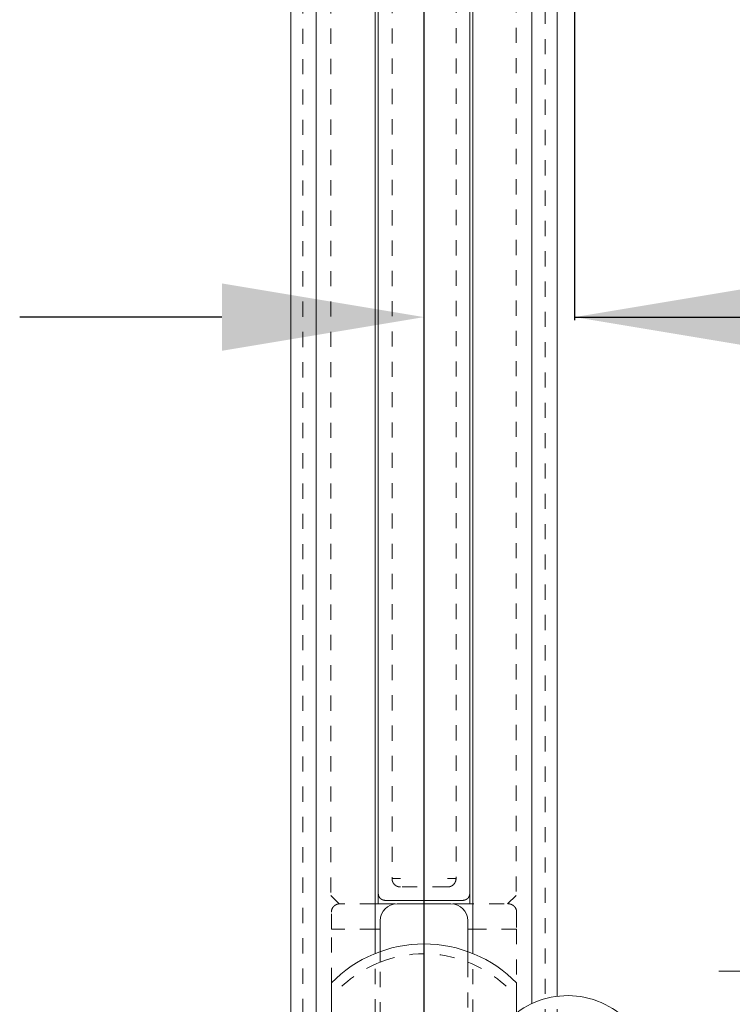
# Model space of a CAD drawing. Units: millimetres. Extents: x 2347 to 3112, y 107 to 837.
# Drawn here: x 2938 to 2980, y 431 to 489 of the extents above; entities that cross this region are included whole.
import ezdxf

# ---------------------------------------------------------------- set-up
doc = ezdxf.new("R2010")
doc.units = ezdxf.units.MM
for name, pattern in [('_..__..__..__.._', [1.8, 0.9, -0.9]), ('______....__....', [7.2, 2.7, -1.8, 0.9, -1.8]), ('______..__..__..', [7.2, 2.7, -0.9, 0.9, -0.9, 0.9, -0.9]), ('________________', [0])]:
    doc.linetypes.add(name, pattern=pattern)
doc.layers.add('Ansichten', color=7, linetype='Continuous')
doc.layers.add('Maße', color=7, linetype='Continuous')
doc.dimstyles.get("Standard").update_dxf_attribs({"dimtxt": 0.18, "dimasz": 0.18, "dimexe": 0.18, "dimexo": 0.0625, "dimgap": 0.09, "dimtad": 0, "dimtih": 1, "dimtoh": 1, "dimdec": 4, "dimzin": 0, "dimdsep": 46, "dimtxsty": 'Standard', "dimcen": 0.09, "dimadec": 0, "dimazin": 0, "dimtfac": 1, "dimtdec": 4, "dimtofl": 0, "dimtmove": 0, "dimatfit": 3, "dimfxl": 0, "dimtolj": 1, "dimtzin": 0, "dimarcsym": 0})

# ---------------------------------------------------------------- blocks, each defined once
blk = doc.blocks.new('*D5')
at = {"layer": 'Defpoints', "color": 0}
for p in [(2973.937, 567.309), (3069.991, 567.309), (2951.7, 541.504)]:
    blk.add_point(p, dxfattribs=at)
at = {"layer": 'Maße', "color": 0, "lineweight": -2}
for p, q in [((2974, 567.309), (3064.171, 567.309)), ((3063.991, 553.504), (3063.991, 555.309)), ((2951.762, 541.504), (3064.171, 541.504)), ((3063.991, 541.504), (3063.991, 470.398))]:
    blk.add_line(p, q, dxfattribs=at)
at = {"layer": 'Maße', "color": 0}
for points in [[(3065.991, 555.309), (3061.991, 555.309), (3063.991, 567.309)], [(3061.991, 553.504), (3065.991, 553.504), (3063.991, 541.504)]]:
    blk.add_solid(points, dxfattribs=at)
at = {"layer": 'Maße', "color": 0, "insert": (3057.901, 488.774), "char_height": 12, "attachment_point": 5, "rotation": 90}
blk.add_mtext('\\A1;25.8', dxfattribs=at)
blk = doc.blocks.new('*D20')
at = {"layer": 'Defpoints', "color": 0}
for p in [(2961.5, 752.936), (2998.5, 714.504), (2961.5, 334.942)]:
    blk.add_point(p, dxfattribs=at)
at = {"layer": 'Maße', "color": 0, "lineweight": -2}
for p, q in [((2961.5, 335.004), (2961.5, 759.116)), ((2986.5, 758.936), (2973.5, 758.936)), ((2998.5, 714.567), (2998.5, 759.116))]:
    blk.add_line(p, q, dxfattribs=at)
at = {"layer": 'Maße', "color": 0}
for points in [[(2973.5, 760.936), (2973.5, 756.936), (2961.5, 758.936)], [(2986.5, 756.936), (2986.5, 760.936), (2998.5, 758.936)]]:
    blk.add_solid(points, dxfattribs=at)
at = {"layer": 'Maße', "color": 0, "insert": (2980, 765.026), "char_height": 12, "attachment_point": 5}
blk.add_mtext('\\A1;37', dxfattribs=at)
blk = doc.blocks.new('*D21')
at = {"layer": 'Defpoints', "color": 0}
for p in [(2970.437, 563.809), (2961.5, 465.344), (2961.5, 334.942)]:
    blk.add_point(p, dxfattribs=at)
at = {"layer": 'Maße', "color": 0, "lineweight": -2}
for p, q in [((2970.437, 563.746), (2970.437, 471.164)), ((2949.5, 471.344), (2937.5, 471.344)), ((2961.5, 335.004), (2961.5, 471.524)), ((2970.437, 471.344), (3040.615, 471.344)), ((2982.437, 471.344), (2994.437, 471.344))]:
    blk.add_line(p, q, dxfattribs=at)
at = {"layer": 'Maße', "color": 0}
for points in [[(2949.5, 469.344), (2949.5, 473.344), (2961.5, 471.344)], [(2982.437, 473.344), (2982.437, 469.344), (2970.437, 471.344)]]:
    blk.add_solid(points, dxfattribs=at)
at = {"layer": 'Maße', "color": 0, "insert": (3036.811, 477.434), "char_height": 12, "attachment_point": 5}
blk.add_mtext('\\A1;9', dxfattribs=at)
blk = doc.blocks.new('@734')
at = {"layer": 'Maße', "color": 7, "linetype": '________________', "lineweight": 9}
for p, q in [((2953.6, 493.859), (2953.6, 421.973)), ((2958.6, 433.555), (2958.6, 493.885)), ((2958.775, 493.886), (2958.775, 437.205)), ((2964.225, 437.205), (2964.225, 493.915)), ((2964.4, 433.555), (2964.4, 493.916)), ((2969.4, 431.015), (2969.4, 493.942)), ((2958.775, 437.205), (2958.775, 436.505)), ((2964.225, 436.505), (2964.225, 437.205)), ((2958.775, 436.505), (2958.6, 436.505)), ((2959.783, 436.505), (2958.775, 436.505)), ((2963.725, 436.705), (2959.275, 436.705)), ((2963.1, 436.505), (2959.9, 436.505)), ((2964.225, 436.505), (2963.217, 436.505)), ((2964.4, 436.505), (2964.225, 436.505)), ((2958.9, 435.005), (2958.6, 435.005)), ((2958.9, 433.67), (2958.9, 435.505)), ((2964.1, 433.67), (2964.1, 435.505)), ((2964.4, 435.005), (2964.1, 435.005)), ((2956, 431.811), (2956, 429.199)), ((2967, 429.199), (2967, 431.811))]:
    blk.add_line(p, q, dxfattribs=at)
at = {"layer": 'Maße', "color": 212, "linetype": '_..__..__..__.._', "lineweight": 9}
for p, q in [((2954.3, 493.863), (2954.3, 421.974)), ((2955.961, 493.872), (2955.961, 437.005)), ((2959.6, 493.891), (2959.6, 438.005)), ((2963.4, 493.91), (2963.4, 438.005)), ((2966.961, 493.929), (2966.961, 437.005)), ((2968.7, 422.157), (2968.7, 493.938)), ((2959.6, 438.005), (2960.1, 438.005)), ((2962.9, 438.005), (2963.4, 438.005)), ((2962.9, 437.505), (2960.1, 437.505)), ((2956.461, 436.505), (2955.961, 437.005)), ((2966.961, 437.005), (2966.461, 436.505)), ((2958.6, 436.505), (2956.461, 436.505)), ((2966.266, 436.505), (2964.4, 436.505)), ((2966.466, 436.505), (2966.5, 436.505)), ((2956, 435.005), (2956, 436.005)), ((2967, 436.005), (2967, 435.005)), ((2956, 431.811), (2956, 435.005)), ((2958.6, 435.005), (2956, 435.005)), ((2967, 435.005), (2964.4, 435.005)), ((2967, 435.005), (2967, 431.811)), ((2958.6, 428.138), (2958.6, 433.555)), ((2958.9, 433.234), (2958.9, 433.67)), ((2958.9, 433.047), (2958.9, 433.234)), ((2964.1, 433.234), (2964.1, 433.67)), ((2964.1, 433.047), (2964.1, 433.234)), ((2964.4, 428.13), (2964.4, 433.555)), ((2958.9, 427.961), (2958.9, 433.048)), ((2964.1, 433.048), (2964.1, 427.961)), ((2969.4, 422.157), (2969.4, 431.015))]:
    blk.add_line(p, q, dxfattribs=at)
at = {"layer": 'Maße', "color": 253, "linetype": '________________', "lineweight": 9}
for p, q in [((2955.1, 429.218), (2955.1, 493.867)), ((2967.9, 430.579), (2967.9, 493.934))]:
    blk.add_line(p, q, dxfattribs=at)
at = {"layer": 'Maße', "color": 212, "linetype": '_..__..__..__.._', "lineweight": 9, "extrusion": (0, 0, -1)}
for points in [[(-2960.1, 437.505), (-2960.092, 437.505), (-2960.085, 437.505), (-2960.077, 437.505), (-2960.069, 437.506), (-2960.062, 437.506), (-2960.054, 437.507), (-2960.046, 437.508), (-2960.039, 437.509), (-2960.031, 437.51), (-2960.023, 437.511), (-2960.015, 437.512), (-2960.007, 437.514), (-2959.999, 437.515), (-2959.991, 437.517), (-2959.983, 437.519), (-2959.975, 437.521), (-2959.967, 437.523), (-2959.96, 437.525), (-2959.952, 437.527), (-2959.944, 437.53), (-2959.937, 437.532), (-2959.93, 437.535), (-2959.923, 437.537), (-2959.916, 437.54), (-2959.909, 437.543), (-2959.902, 437.546), (-2959.895, 437.549), (-2959.888, 437.552), (-2959.881, 437.556), (-2959.874, 437.559), (-2959.867, 437.563), (-2959.86, 437.566), (-2959.853, 437.57), (-2959.846, 437.574), (-2959.839, 437.578), (-2959.833, 437.582), (-2959.826, 437.587), (-2959.819, 437.591), (-2959.812, 437.596), (-2959.806, 437.601), (-2959.799, 437.605), (-2959.793, 437.61), (-2959.787, 437.615), (-2959.78, 437.62), (-2959.774, 437.626), (-2959.769, 437.631), (-2959.763, 437.636), (-2959.757, 437.641), (-2959.752, 437.646), (-2959.746, 437.651), (-2959.741, 437.657), (-2959.736, 437.662), (-2959.731, 437.668), (-2959.725, 437.674), (-2959.72, 437.68), (-2959.715, 437.685), (-2959.71, 437.691), (-2959.706, 437.697), (-2959.701, 437.704), (-2959.696, 437.71), (-2959.691, 437.717), (-2959.687, 437.724), (-2959.682, 437.73), (-2959.678, 437.737), (-2959.674, 437.744), (-2959.669, 437.751), (-2959.665, 437.758), (-2959.661, 437.765), (-2959.658, 437.772), (-2959.654, 437.779), (-2959.651, 437.786), (-2959.647, 437.793), (-2959.644, 437.8), (-2959.641, 437.807), (-2959.638, 437.814), (-2959.635, 437.821), (-2959.632, 437.828), (-2959.63, 437.835), (-2959.627, 437.842), (-2959.625, 437.85), (-2959.622, 437.857), (-2959.62, 437.864), (-2959.618, 437.872), (-2959.616, 437.88), (-2959.614, 437.887), (-2959.612, 437.895), (-2959.61, 437.903), (-2959.609, 437.911), (-2959.607, 437.919), (-2959.606, 437.927), (-2959.605, 437.935), (-2959.604, 437.943), (-2959.603, 437.951), (-2959.602, 437.959), (-2959.601, 437.967), (-2959.601, 437.975), (-2959.601, 437.982), (-2959.6, 437.99), (-2959.6, 437.997), (-2959.6, 438.005)], [(-2963.4, 438.005), (-2963.4, 437.997), (-2963.4, 437.99), (-2963.399, 437.982), (-2963.399, 437.974), (-2963.399, 437.966), (-2963.398, 437.959), (-2963.397, 437.951), (-2963.396, 437.943), (-2963.395, 437.935), (-2963.394, 437.928), (-2963.393, 437.92), (-2963.391, 437.912), (-2963.39, 437.904), (-2963.388, 437.896), (-2963.386, 437.888), (-2963.384, 437.88), (-2963.382, 437.872), (-2963.38, 437.865), (-2963.378, 437.857), (-2963.375, 437.849), (-2963.373, 437.842), (-2963.37, 437.835), (-2963.368, 437.828), (-2963.365, 437.821), (-2963.362, 437.814), (-2963.359, 437.806), (-2963.356, 437.799), (-2963.353, 437.792), (-2963.349, 437.785), (-2963.346, 437.779), (-2963.342, 437.772), (-2963.339, 437.765), (-2963.335, 437.758), (-2963.331, 437.751), (-2963.327, 437.744), (-2963.323, 437.738), (-2963.318, 437.731), (-2963.314, 437.724), (-2963.309, 437.717), (-2963.304, 437.711), (-2963.3, 437.704), (-2963.295, 437.698), (-2963.29, 437.692), (-2963.285, 437.685), (-2963.279, 437.679), (-2963.274, 437.673), (-2963.269, 437.668), (-2963.264, 437.662), (-2963.259, 437.657), (-2963.254, 437.651), (-2963.248, 437.646), (-2963.242, 437.641), (-2963.237, 437.635), (-2963.231, 437.63), (-2963.225, 437.625), (-2963.219, 437.62), (-2963.213, 437.615), (-2963.207, 437.611), (-2963.201, 437.606), (-2963.195, 437.601), (-2963.188, 437.596), (-2963.181, 437.592), (-2963.175, 437.587), (-2963.168, 437.583), (-2963.161, 437.578), (-2963.154, 437.574), (-2963.147, 437.57), (-2963.14, 437.566), (-2963.133, 437.563), (-2963.126, 437.559), (-2963.119, 437.555), (-2963.112, 437.552), (-2963.105, 437.549), (-2963.098, 437.546), (-2963.091, 437.543), (-2963.084, 437.54), (-2963.077, 437.537), (-2963.07, 437.535), (-2963.063, 437.532), (-2963.055, 437.53), (-2963.048, 437.527), (-2963.041, 437.525), (-2963.033, 437.523), (-2963.025, 437.521), (-2963.018, 437.519), (-2963.01, 437.517), (-2963.002, 437.515), (-2962.994, 437.514), (-2962.986, 437.512), (-2962.978, 437.511), (-2962.97, 437.51), (-2962.962, 437.509), (-2962.954, 437.508), (-2962.946, 437.507), (-2962.938, 437.506), (-2962.93, 437.506), (-2962.923, 437.505), (-2962.915, 437.505), (-2962.908, 437.505), (-2962.9, 437.505)], [(-2956, 436.005), (-2956, 436.013), (-2956, 436.022), (-2956.001, 436.03), (-2956.001, 436.039), (-2956.002, 436.048), (-2956.003, 436.056), (-2956.004, 436.065), (-2956.005, 436.073), (-2956.006, 436.081), (-2956.007, 436.09), (-2956.009, 436.098), (-2956.01, 436.107), (-2956.012, 436.115), (-2956.014, 436.123), (-2956.016, 436.132), (-2956.019, 436.14), (-2956.021, 436.148), (-2956.023, 436.156), (-2956.026, 436.164), (-2956.029, 436.172), (-2956.032, 436.18), (-2956.035, 436.188), (-2956.038, 436.196), (-2956.041, 436.204), (-2956.045, 436.212), (-2956.048, 436.22), (-2956.052, 436.227), (-2956.056, 436.235), (-2956.06, 436.242), (-2956.064, 436.25), (-2956.068, 436.257), (-2956.073, 436.265), (-2956.077, 436.272), (-2956.082, 436.279), (-2956.087, 436.286), (-2956.092, 436.293), (-2956.096, 436.3), (-2956.102, 436.307), (-2956.107, 436.314), (-2956.112, 436.32), (-2956.118, 436.327), (-2956.123, 436.333), (-2956.129, 436.34), (-2956.135, 436.346), (-2956.14, 436.352), (-2956.146, 436.358), (-2956.153, 436.364), (-2956.159, 436.37), (-2956.165, 436.376), (-2956.171, 436.382), (-2956.178, 436.387), (-2956.184, 436.393), (-2956.191, 436.398), (-2956.198, 436.403), (-2956.205, 436.408), (-2956.212, 436.413), (-2956.219, 436.418), (-2956.226, 436.423), (-2956.233, 436.428), (-2956.24, 436.432), (-2956.248, 436.436), (-2956.255, 436.441), (-2956.262, 436.445), (-2956.27, 436.449), (-2956.278, 436.453), (-2956.285, 436.456), (-2956.293, 436.46), (-2956.301, 436.463), (-2956.309, 436.467), (-2956.317, 436.47), (-2956.325, 436.473), (-2956.333, 436.476), (-2956.341, 436.479), (-2956.349, 436.481), (-2956.357, 436.484), (-2956.365, 436.486), (-2956.373, 436.489), (-2956.382, 436.491), (-2956.39, 436.493), (-2956.398, 436.494), (-2956.407, 436.496), (-2956.415, 436.498), (-2956.423, 436.499), (-2956.432, 436.5), (-2956.44, 436.501), (-2956.449, 436.502), (-2956.457, 436.503), (-2956.466, 436.504), (-2956.474, 436.504), (-2956.483, 436.505), (-2956.491, 436.505), (-2956.5, 436.505)], [(-2966.5, 436.505), (-2966.509, 436.505), (-2966.517, 436.505), (-2966.526, 436.504), (-2966.534, 436.504), (-2966.543, 436.503), (-2966.551, 436.502), (-2966.56, 436.501), (-2966.568, 436.5), (-2966.577, 436.499), (-2966.585, 436.498), (-2966.593, 436.496), (-2966.602, 436.494), (-2966.61, 436.493), (-2966.618, 436.491), (-2966.627, 436.489), (-2966.635, 436.486), (-2966.643, 436.484), (-2966.651, 436.481), (-2966.659, 436.479), (-2966.667, 436.476), (-2966.675, 436.473), (-2966.683, 436.47), (-2966.691, 436.467), (-2966.699, 436.463), (-2966.707, 436.46), (-2966.715, 436.456), (-2966.722, 436.453), (-2966.73, 436.449), (-2966.738, 436.445), (-2966.745, 436.441), (-2966.752, 436.436), (-2966.76, 436.432), (-2966.767, 436.428), (-2966.774, 436.423), (-2966.781, 436.418), (-2966.788, 436.413), (-2966.795, 436.408), (-2966.802, 436.403), (-2966.809, 436.398), (-2966.816, 436.393), (-2966.822, 436.387), (-2966.829, 436.382), (-2966.835, 436.376), (-2966.841, 436.37), (-2966.847, 436.364), (-2966.854, 436.358), (-2966.86, 436.352), (-2966.865, 436.346), (-2966.871, 436.34), (-2966.877, 436.333), (-2966.882, 436.327), (-2966.888, 436.32), (-2966.893, 436.314), (-2966.898, 436.307), (-2966.904, 436.3), (-2966.908, 436.293), (-2966.913, 436.286), (-2966.918, 436.279), (-2966.923, 436.272), (-2966.927, 436.265), (-2966.932, 436.257), (-2966.936, 436.25), (-2966.94, 436.242), (-2966.944, 436.235), (-2966.948, 436.227), (-2966.952, 436.22), (-2966.955, 436.212), (-2966.959, 436.204), (-2966.962, 436.196), (-2966.965, 436.188), (-2966.968, 436.18), (-2966.971, 436.172), (-2966.974, 436.164), (-2966.977, 436.156), (-2966.979, 436.148), (-2966.981, 436.14), (-2966.984, 436.132), (-2966.986, 436.123), (-2966.988, 436.115), (-2966.99, 436.107), (-2966.991, 436.098), (-2966.993, 436.09), (-2966.994, 436.081), (-2966.995, 436.073), (-2966.996, 436.065), (-2966.997, 436.056), (-2966.998, 436.048), (-2966.999, 436.039), (-2966.999, 436.03), (-2967, 436.022), (-2967, 436.013), (-2967, 436.005)]]:
    blk.add_lwpolyline(points, dxfattribs=at)
at = {"layer": 'Maße', "color": 7, "linetype": '________________', "lineweight": 9, "extrusion": (0, 0, -1)}
for points in [[(-2959.275, 436.705), (-2959.262, 436.705), (-2959.249, 436.705), (-2959.237, 436.706), (-2959.225, 436.707), (-2959.212, 436.708), (-2959.2, 436.709), (-2959.189, 436.71), (-2959.178, 436.711), (-2959.167, 436.712), (-2959.156, 436.714), (-2959.146, 436.716), (-2959.137, 436.717), (-2959.129, 436.719), (-2959.12, 436.721), (-2959.112, 436.723), (-2959.103, 436.725), (-2959.095, 436.727), (-2959.088, 436.729), (-2959.08, 436.731), (-2959.073, 436.733), (-2959.065, 436.735), (-2959.058, 436.738), (-2959.051, 436.74), (-2959.045, 436.742), (-2959.039, 436.745), (-2959.032, 436.747), (-2959.026, 436.75), (-2959.02, 436.753), (-2959.014, 436.755), (-2959.008, 436.758), (-2959.002, 436.761), (-2958.996, 436.764), (-2958.99, 436.767), (-2958.984, 436.771), (-2958.978, 436.774), (-2958.972, 436.777), (-2958.968, 436.78), (-2958.963, 436.783), (-2958.958, 436.786), (-2958.953, 436.79), (-2958.949, 436.793), (-2958.944, 436.796), (-2958.94, 436.799), (-2958.936, 436.803), (-2958.931, 436.806), (-2958.927, 436.81), (-2958.923, 436.813), (-2958.918, 436.817), (-2958.914, 436.821), (-2958.91, 436.824), (-2958.906, 436.828), (-2958.902, 436.832), (-2958.898, 436.836), (-2958.895, 436.84), (-2958.891, 436.844), (-2958.887, 436.848), (-2958.883, 436.853), (-2958.88, 436.857), (-2958.876, 436.861), (-2958.873, 436.865), (-2958.87, 436.87), (-2958.866, 436.874), (-2958.863, 436.879), (-2958.86, 436.883), (-2958.857, 436.888), (-2958.853, 436.893), (-2958.85, 436.897), (-2958.847, 436.902), (-2958.844, 436.908), (-2958.841, 436.913), (-2958.838, 436.919), (-2958.835, 436.925), (-2958.832, 436.931), (-2958.829, 436.936), (-2958.826, 436.942), (-2958.823, 436.948), (-2958.821, 436.955), (-2958.818, 436.961), (-2958.815, 436.968), (-2958.813, 436.974), (-2958.81, 436.981), (-2958.808, 436.988), (-2958.805, 436.995), (-2958.803, 437.003), (-2958.801, 437.01), (-2958.799, 437.018), (-2958.797, 437.026), (-2958.795, 437.033), (-2958.793, 437.041), (-2958.791, 437.049), (-2958.789, 437.06), (-2958.787, 437.07), (-2958.785, 437.08), (-2958.783, 437.091), (-2958.782, 437.102), (-2958.781, 437.113), (-2958.779, 437.124), (-2958.778, 437.135), (-2958.777, 437.147), (-2958.777, 437.158), (-2958.776, 437.17), (-2958.776, 437.181), (-2958.775, 437.193), (-2958.775, 437.205)], [(-2964.225, 437.205), (-2964.225, 437.192), (-2964.224, 437.179), (-2964.224, 437.167), (-2964.223, 437.154), (-2964.222, 437.142), (-2964.221, 437.13), (-2964.22, 437.119), (-2964.219, 437.108), (-2964.217, 437.097), (-2964.216, 437.086), (-2964.214, 437.076), (-2964.213, 437.067), (-2964.211, 437.058), (-2964.209, 437.05), (-2964.207, 437.042), (-2964.205, 437.033), (-2964.203, 437.025), (-2964.201, 437.017), (-2964.199, 437.01), (-2964.197, 437.002), (-2964.194, 436.995), (-2964.192, 436.988), (-2964.19, 436.981), (-2964.187, 436.975), (-2964.185, 436.969), (-2964.183, 436.962), (-2964.18, 436.956), (-2964.177, 436.95), (-2964.175, 436.944), (-2964.172, 436.938), (-2964.169, 436.932), (-2964.166, 436.926), (-2964.163, 436.92), (-2964.159, 436.914), (-2964.156, 436.908), (-2964.153, 436.902), (-2964.15, 436.897), (-2964.147, 436.893), (-2964.143, 436.888), (-2964.14, 436.883), (-2964.137, 436.879), (-2964.134, 436.874), (-2964.131, 436.87), (-2964.127, 436.865), (-2964.124, 436.861), (-2964.12, 436.857), (-2964.117, 436.853), (-2964.113, 436.848), (-2964.109, 436.844), (-2964.105, 436.84), (-2964.102, 436.836), (-2964.098, 436.832), (-2964.094, 436.828), (-2964.09, 436.824), (-2964.086, 436.821), (-2964.082, 436.817), (-2964.077, 436.813), (-2964.073, 436.81), (-2964.069, 436.806), (-2964.065, 436.803), (-2964.06, 436.8), (-2964.056, 436.796), (-2964.051, 436.793), (-2964.047, 436.79), (-2964.042, 436.786), (-2964.037, 436.783), (-2964.032, 436.78), (-2964.028, 436.777), (-2964.022, 436.774), (-2964.017, 436.771), (-2964.011, 436.768), (-2964.005, 436.765), (-2963.999, 436.762), (-2963.994, 436.759), (-2963.988, 436.756), (-2963.982, 436.753), (-2963.975, 436.751), (-2963.969, 436.748), (-2963.962, 436.745), (-2963.956, 436.743), (-2963.949, 436.74), (-2963.942, 436.738), (-2963.935, 436.735), (-2963.927, 436.733), (-2963.92, 436.731), (-2963.912, 436.729), (-2963.904, 436.727), (-2963.897, 436.725), (-2963.889, 436.723), (-2963.881, 436.721), (-2963.87, 436.719), (-2963.86, 436.717), (-2963.85, 436.715), (-2963.839, 436.713), (-2963.828, 436.712), (-2963.817, 436.71), (-2963.806, 436.709), (-2963.795, 436.708), (-2963.783, 436.707), (-2963.772, 436.706), (-2963.76, 436.706), (-2963.749, 436.705), (-2963.737, 436.705), (-2963.725, 436.705)]]:
    blk.add_lwpolyline(points, dxfattribs=at)
for centre, start, end in [((-2959.9, 435.505), 0, 90), ((-2963.1, 435.505), 90, 180)]:
    blk.add_arc(centre, 1, start, end, dxfattribs=at)
at = {"layer": 'Maße', "color": 7, "linetype": '________________', "lineweight": 9}
for centre, radius, start, end in [((2961.5, 426.422), 7.7, 44.41531, 135.58469), ((2970.029, 426.055), 5, 34.69214, 127.28258)]:
    blk.add_arc(centre, radius, start, end, dxfattribs=at)
at = {"layer": 'Maße', "color": 212, "linetype": '_..__..__..__.._', "lineweight": 9, "extrusion": (0, 0, -1)}
for radius, start, end in [(7.116, 68.54418, 111.42886), (7.118, 111.42362, 140.59394)]:
    blk.add_arc((-2961.5, 426.422), radius, start, end, dxfattribs=at)
at = {"layer": 'Maße', "color": 212, "linetype": '_..__..__..__.._', "lineweight": 9}
blk.add_arc((2961.5, 426.422), 7.118, 111.42362, 140.59394, dxfattribs=at)

msp = doc.modelspace()

# ---------------------------------------------------------------- linework, layer by layer
at = {"layer": 'Maße', "color": 132, "linetype": '______....__....', "lineweight": 9}
for p, q in [((2961.5, 707.5), (2961.5, 173.504)), ((2979, 432.504), (2993, 432.504))]:
    msp.add_line(p, q, dxfattribs=at)

# ---------------------------------------------------------------- block references
at = {"layer": 'Ansichten', "color": 7, "linetype": '______..__..__..', "lineweight": 9}
msp.add_blockref('@734', (0, 0), dxfattribs=at)

# ---------------------------------------------------------------- dimensions: what is measured, and where the dimension line sits
at = {"layer": 'Maße', "color": 5}
for base, p1, override, picture, middle in [((2961.5, 758.936), (2998.5, 714.504), {"dimtxt": 12, "dimasz": 12, "dimtad": 1, "dimjust": 0, "dimtih": 0, "dimtoh": 0, "dimdec": 2, "dimlfac": 1, "dimzin": 8, "dimsah": 1, "dimse1": 0, "dimse2": 0, "dimsd1": 0, "dimsd2": 0, "dimadec": 2, "dimazin": 2, "dimtol": 0, "dimtp": 0, "dimtm": 0, "dimtfac": 0.5, "dimtzin": 8}, '*D20', (2980, 758.936)), ((2961.5, 471.344), (2970.437, 563.809), {"dimtxt": 12, "dimasz": 12, "dimtad": 1, "dimjust": 0, "dimtih": 0, "dimtoh": 0, "dimdec": 0, "dimlfac": 1, "dimzin": 8, "dimsah": 1, "dimse1": 0, "dimse2": 0, "dimsd1": 0, "dimsd2": 0, "dimadec": 2, "dimazin": 2, "dimtol": 0, "dimtp": 0, "dimtm": 0, "dimtfac": 0.5, "dimtzin": 8}, '*D21', (3036.811, 471.344))]:
    dim = msp.add_linear_dim(base=base, p1=p1, p2=(2961.5, 334.942), dimstyle='Standard', override=override, dxfattribs=at)
    dim.commit()
    dim.dimension.update_dxf_attribs({"geometry": picture, "text_midpoint": middle, "dimtype": 160})
dim = msp.add_linear_dim(base=(3063.991, 567.309), p1=(2951.7, 541.504), p2=(2973.937, 567.309), angle=90, dimstyle='Standard', override={"dimtxt": 12, "dimasz": 12, "dimtad": 1, "dimjust": 0, "dimtih": 0, "dimtoh": 0, "dimdec": 1, "dimlfac": 1, "dimzin": 8, "dimsah": 1, "dimse1": 0, "dimse2": 0, "dimsd1": 0, "dimsd2": 0, "dimadec": 2, "dimazin": 2, "dimtol": 0, "dimtp": 0, "dimtm": 0, "dimtfac": 0.5, "dimtzin": 8}, dxfattribs=at)
dim.commit()
dim.dimension.update_dxf_attribs({"geometry": '*D5', "text_midpoint": (3063.991, 488.774), "dimtype": 160})

doc.saveas('drawing.dxf')
